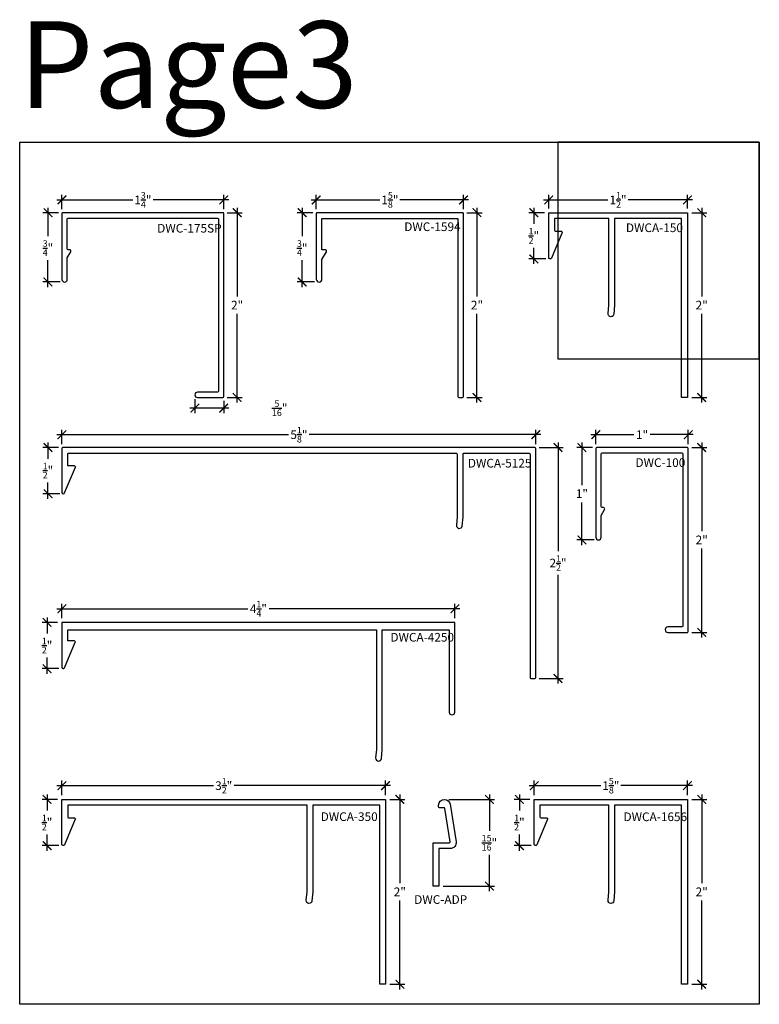
# Model space of a CAD drawing. Extents: x 0 to 44.5, y 0 to 21.3.
# Drawn here: x 19 to 27, y 0 to 10.7 of the extents above; entities that cross this region are included whole.
import ezdxf

# ---------------------------------------------------------------- set-up
doc = ezdxf.new("R2010")
doc.units = 0
doc.header["$LTSCALE"] = 0.5
doc.header["$MEASUREMENT"] = 0
doc.layers.get('0').update_dxf_attribs({"linetype": 'CONTINUOUS'})
doc.layers.get('DEFPOINTS').update_dxf_attribs({"linetype": 'CONTINUOUS'})
for name, color, linetype in [('Arcadia-Dim', 4, 'CONTINUOUS'), ('Arcadia-Profile', 6, 'CONTINUOUS'), ('Arcadia-Text', 3, 'CONTINUOUS')]:
    doc.layers.add(name, color=color, linetype=linetype)
doc.layers.add('Arcadia-Mview', color=6, linetype='CONTINUOUS', plot=False)
doc.styles.get("Standard").update_dxf_attribs({"font": 'ARIALN.TTF'})
doc.dimstyles.new('Arcadia-1', dxfattribs={"dimtxt": 0.0938, "dimasz": 0.0938, "dimexe": 0.0546, "dimexo": 0.0469, "dimgap": 0.0469, "dimtad": 0, "dimtih": 1, "dimdec": 4, "dimrnd": 0.0625, "dimzin": 3, "dimdsep": 46, "dimlunit": 4, "dimtxsty": 'STANDARD', "dimblk": 'ARCHTICK', "dimcen": 0.0469, "dimdle": 0.0546, "dimclrd": 256, "dimclre": 256, "dimclrt": 256, "dimadec": 0, "dimazin": 0, "dimtfac": 0.75, "dimtix": 1, "dimtmove": 2, "dimatfit": 3, "dimfxl": 1, "dimtolj": 1, "dimtzin": 3, "dimlwd": -3, "dimlwe": -3, "dimarcsym": 0})

# ---------------------------------------------------------------- blocks, each defined once
blk = doc.blocks.new('_ArchTick')
at = {"color": 0, "linetype": 'ByBlock', "const_width": 0.15}
blk.add_lwpolyline([(-0.5, -0.5), (0.5, 0.5)], dxfattribs=at)
blk = doc.blocks.new('*D56')
at = {"layer": 'Arcadia-Dim', "lineweight": -3}
for p, q in [((20.895, 6.548), (20.895, 6.396)), ((21.207, 6.529), (21.207, 6.396)), ((21.262, 6.451), (20.84, 6.451))]:
    blk.add_line(p, q, dxfattribs=at)
at = {"layer": 'DEFPOINTS', "color": 0}
for p in [(20.895, 6.595), (21.207, 6.576), (20.895, 6.451)]:
    blk.add_point(p, dxfattribs=at)
at = {"layer": 'Arcadia-Dim', "lineweight": -3, "xscale": 0.0938, "yscale": 0.0938, "zscale": 0.0938, "rotation": 180}
blk.add_blockref('_ArchTick', (20.895, 6.451), dxfattribs=at)
at = {"layer": 'Arcadia-Dim', "lineweight": -3, "xscale": 0.0938, "yscale": 0.0938, "zscale": 0.0938}
blk.add_blockref('_ArchTick', (21.207, 6.451), dxfattribs=at)
at = {"layer": 'Arcadia-Dim', "insert": (21.812, 6.451), "char_height": 0.0938, "attachment_point": 5}
blk.add_mtext('\\A1;{\\H0.750000x;\\S5/16;}"', dxfattribs=at)
blk = doc.blocks.new('*D57')
at = {"layer": 'Arcadia-Dim', "lineweight": -3}
for p, q in [((19.457, 8.603), (19.457, 8.759)), ((21.207, 8.603), (21.207, 8.759)), ((19.402, 8.704), (20.223, 8.704)), ((21.262, 8.704), (20.442, 8.704))]:
    blk.add_line(p, q, dxfattribs=at)
at = {"layer": 'DEFPOINTS', "color": 0}
for p in [(21.207, 8.704), (19.457, 8.556), (21.207, 8.556)]:
    blk.add_point(p, dxfattribs=at)
at = {"layer": 'Arcadia-Dim', "lineweight": -3, "xscale": 0.0938, "yscale": 0.0938, "zscale": 0.0938, "rotation": 180}
blk.add_blockref('_ArchTick', (19.457, 8.704), dxfattribs=at)
at = {"layer": 'Arcadia-Dim', "lineweight": -3, "xscale": 0.0938, "yscale": 0.0938, "zscale": 0.0938}
blk.add_blockref('_ArchTick', (21.207, 8.704), dxfattribs=at)
at = {"layer": 'Arcadia-Dim', "insert": (20.332, 8.704), "char_height": 0.0938, "attachment_point": 5}
blk.add_mtext('\\A1;1{\\H0.750000x;\\S3/4;}"', dxfattribs=at)
blk = doc.blocks.new('*D58')
at = {"layer": 'Arcadia-Dim', "lineweight": -3}
for p, q in [((26.377, 6.08), (26.377, 5.119)), ((26.269, 6.025), (26.431, 6.025)), ((26.377, 3.97), (26.377, 4.931)), ((26.269, 4.025), (26.431, 4.025))]:
    blk.add_line(p, q, dxfattribs=at)
at = {"layer": 'DEFPOINTS', "color": 0}
for p in [(26.222, 6.025), (26.377, 6.025), (26.222, 4.025)]:
    blk.add_point(p, dxfattribs=at)
at = {"layer": 'Arcadia-Dim', "lineweight": -3, "xscale": 0.0938, "yscale": 0.0938, "zscale": 0.0938}
for p, rotation in [((26.377, 6.025), 90), ((26.377, 4.025), 270)]:
    blk.add_blockref('_ArchTick', p, dxfattribs=dict(at, rotation=rotation))
at = {"layer": 'Arcadia-Dim', "insert": (26.377, 5.025), "char_height": 0.0938, "attachment_point": 5}
blk.add_mtext('\\A1;2"', dxfattribs=at)
blk = doc.blocks.new('*D59')
at = {"layer": 'Arcadia-Dim', "lineweight": -3}
for p, q in [((24.081, 2.272), (24.081, 1.878)), ((23.641, 2.217), (24.136, 2.217)), ((24.081, 1.224), (24.081, 1.617)), ((23.58, 1.279), (24.136, 1.279))]:
    blk.add_line(p, q, dxfattribs=at)
at = {"layer": 'DEFPOINTS', "color": 0}
for p in [(23.594, 2.217), (24.081, 2.217), (23.533, 1.279)]:
    blk.add_point(p, dxfattribs=at)
at = {"layer": 'Arcadia-Dim', "lineweight": -3, "xscale": 0.0938, "yscale": 0.0938, "zscale": 0.0938}
for p, rotation in [((24.081, 2.217), 90), ((24.081, 1.279), 270)]:
    blk.add_blockref('_ArchTick', p, dxfattribs=dict(at, rotation=rotation))
at = {"layer": 'Arcadia-Dim', "insert": (24.081, 1.748), "char_height": 0.0938, "attachment_point": 5}
blk.add_mtext('\\A1;{\\H0.750000x;\\S15/16;}"', dxfattribs=at)
blk = doc.blocks.new('*D60')
at = {"layer": 'Arcadia-Dim', "lineweight": -3}
for p, q in [((19.42, 8.566), (19.252, 8.566)), ((19.306, 8.62), (19.306, 8.313)), ((19.306, 7.761), (19.306, 8.053)), ((19.439, 7.816), (19.252, 7.816))]:
    blk.add_line(p, q, dxfattribs=at)
at = {"layer": 'DEFPOINTS', "color": 0}
for p in [(19.306, 8.566), (19.467, 8.566), (19.486, 7.816)]:
    blk.add_point(p, dxfattribs=at)
at = {"layer": 'Arcadia-Dim', "lineweight": -3, "xscale": 0.0938, "yscale": 0.0938, "zscale": 0.0938}
for p, rotation in [((19.306, 8.566), 90), ((19.306, 7.816), 270)]:
    blk.add_blockref('_ArchTick', p, dxfattribs=dict(at, rotation=rotation))
at = {"layer": 'Arcadia-Dim', "insert": (19.306, 8.183), "char_height": 0.0938, "attachment_point": 5}
blk.add_mtext('\\A1;{\\H0.750000x;\\S3/4;}"', dxfattribs=at)
blk = doc.blocks.new('*D61')
at = {"layer": 'Arcadia-Dim', "lineweight": -3}
for p, q in [((21.244, 8.566), (21.407, 8.566)), ((21.352, 8.62), (21.352, 7.66)), ((21.352, 6.511), (21.352, 7.472)), ((21.244, 6.566), (21.407, 6.566))]:
    blk.add_line(p, q, dxfattribs=at)
at = {"layer": 'DEFPOINTS', "color": 0}
for p in [(21.197, 8.566), (21.352, 8.566), (21.197, 6.566)]:
    blk.add_point(p, dxfattribs=at)
at = {"layer": 'Arcadia-Dim', "lineweight": -3, "xscale": 0.0938, "yscale": 0.0938, "zscale": 0.0938}
for p, rotation in [((21.352, 8.566), 90), ((21.352, 6.566), 270)]:
    blk.add_blockref('_ArchTick', p, dxfattribs=dict(at, rotation=rotation))
at = {"layer": 'Arcadia-Dim', "insert": (21.352, 7.566), "char_height": 0.0938, "attachment_point": 5}
blk.add_mtext('\\A1;2"', dxfattribs=at)
blk = doc.blocks.new('*D62')
at = {"layer": 'Arcadia-Dim', "lineweight": -3}
for p, q in [((22.207, 8.603), (22.207, 8.759)), ((23.801, 8.603), (23.801, 8.759)), ((22.153, 8.704), (22.896, 8.704)), ((23.856, 8.704), (23.113, 8.704))]:
    blk.add_line(p, q, dxfattribs=at)
at = {"layer": 'DEFPOINTS', "color": 0}
for p in [(23.801, 8.704), (22.207, 8.556), (23.801, 8.556)]:
    blk.add_point(p, dxfattribs=at)
at = {"layer": 'Arcadia-Dim', "lineweight": -3, "xscale": 0.0938, "yscale": 0.0938, "zscale": 0.0938, "rotation": 180}
blk.add_blockref('_ArchTick', (22.207, 8.704), dxfattribs=at)
at = {"layer": 'Arcadia-Dim', "lineweight": -3, "xscale": 0.0938, "yscale": 0.0938, "zscale": 0.0938}
blk.add_blockref('_ArchTick', (23.801, 8.704), dxfattribs=at)
at = {"layer": 'Arcadia-Dim', "insert": (23.004, 8.704), "char_height": 0.0938, "attachment_point": 5}
blk.add_mtext('\\A1;1{\\H0.750000x;\\S5/8;}"', dxfattribs=at)
blk = doc.blocks.new('*D63')
at = {"layer": 'Arcadia-Dim', "lineweight": -3}
for p, q in [((25.232, 6.062), (25.232, 6.218)), ((26.232, 6.062), (26.232, 6.218)), ((25.177, 6.164), (25.644, 6.164)), ((26.286, 6.164), (25.819, 6.164))]:
    blk.add_line(p, q, dxfattribs=at)
at = {"layer": 'DEFPOINTS', "color": 0}
for p in [(26.232, 6.164), (25.232, 6.015), (26.232, 6.015)]:
    blk.add_point(p, dxfattribs=at)
at = {"layer": 'Arcadia-Dim', "lineweight": -3, "xscale": 0.0938, "yscale": 0.0938, "zscale": 0.0938, "rotation": 180}
blk.add_blockref('_ArchTick', (25.232, 6.164), dxfattribs=at)
at = {"layer": 'Arcadia-Dim', "lineweight": -3, "xscale": 0.0938, "yscale": 0.0938, "zscale": 0.0938}
blk.add_blockref('_ArchTick', (26.232, 6.164), dxfattribs=at)
at = {"layer": 'Arcadia-Dim', "insert": (25.732, 6.164), "char_height": 0.0938, "attachment_point": 5}
blk.add_mtext('\\A1;1"', dxfattribs=at)
blk = doc.blocks.new('*D64')
at = {"layer": 'Arcadia-Dim', "lineweight": -3}
for p, q in [((19.457, 6.062), (19.457, 6.218)), ((24.582, 6.062), (24.582, 6.218)), ((19.402, 6.164), (21.907, 6.164)), ((24.637, 6.164), (22.132, 6.164))]:
    blk.add_line(p, q, dxfattribs=at)
at = {"layer": 'DEFPOINTS', "color": 0}
for p in [(24.582, 6.164), (19.457, 6.015), (24.582, 6.015)]:
    blk.add_point(p, dxfattribs=at)
at = {"layer": 'Arcadia-Dim', "lineweight": -3, "xscale": 0.0938, "yscale": 0.0938, "zscale": 0.0938, "rotation": 180}
blk.add_blockref('_ArchTick', (19.457, 6.164), dxfattribs=at)
at = {"layer": 'Arcadia-Dim', "lineweight": -3, "xscale": 0.0938, "yscale": 0.0938, "zscale": 0.0938}
blk.add_blockref('_ArchTick', (24.582, 6.164), dxfattribs=at)
at = {"layer": 'Arcadia-Dim', "insert": (22.02, 6.164), "char_height": 0.0938, "attachment_point": 5}
blk.add_mtext('\\A1;5{\\H0.750000x;\\S1/8;}"', dxfattribs=at)
blk = doc.blocks.new('*D65')
at = {"layer": 'Arcadia-Dim', "lineweight": -3}
for p, q in [((24.722, 8.613), (24.722, 8.759)), ((26.222, 8.613), (26.222, 8.759)), ((24.667, 8.704), (25.363, 8.704)), ((26.276, 8.704), (25.58, 8.704))]:
    blk.add_line(p, q, dxfattribs=at)
at = {"layer": 'DEFPOINTS', "color": 0}
for p in [(26.222, 8.704), (24.722, 8.566), (26.222, 8.566)]:
    blk.add_point(p, dxfattribs=at)
at = {"layer": 'Arcadia-Dim', "lineweight": -3, "xscale": 0.0938, "yscale": 0.0938, "zscale": 0.0938, "rotation": 180}
blk.add_blockref('_ArchTick', (24.722, 8.704), dxfattribs=at)
at = {"layer": 'Arcadia-Dim', "lineweight": -3, "xscale": 0.0938, "yscale": 0.0938, "zscale": 0.0938}
blk.add_blockref('_ArchTick', (26.222, 8.704), dxfattribs=at)
at = {"layer": 'Arcadia-Dim', "insert": (25.472, 8.704), "char_height": 0.0938, "attachment_point": 5}
blk.add_mtext('\\A1;1{\\H0.750000x;\\S1/2;}"', dxfattribs=at)
blk = doc.blocks.new('*D66')
at = {"layer": 'Arcadia-Dim', "lineweight": -3}
for p, q in [((19.402, 4.28), (21.467, 4.28)), ((19.457, 4.179), (19.457, 4.335)), ((23.762, 4.28), (21.697, 4.28)), ((23.707, 4.179), (23.707, 4.335))]:
    blk.add_line(p, q, dxfattribs=at)
at = {"layer": 'DEFPOINTS', "color": 0}
for p in [(23.707, 4.28), (19.457, 4.132), (23.707, 4.132)]:
    blk.add_point(p, dxfattribs=at)
at = {"layer": 'Arcadia-Dim', "lineweight": -3, "xscale": 0.0938, "yscale": 0.0938, "zscale": 0.0938, "rotation": 180}
blk.add_blockref('_ArchTick', (19.457, 4.28), dxfattribs=at)
at = {"layer": 'Arcadia-Dim', "lineweight": -3, "xscale": 0.0938, "yscale": 0.0938, "zscale": 0.0938}
blk.add_blockref('_ArchTick', (23.707, 4.28), dxfattribs=at)
at = {"layer": 'Arcadia-Dim', "insert": (21.582, 4.28), "char_height": 0.0938, "attachment_point": 5}
blk.add_mtext('\\A1;4{\\H0.750000x;\\S1/4;}"', dxfattribs=at)
blk = doc.blocks.new('*D67')
at = {"layer": 'Arcadia-Dim', "lineweight": -3}
for p, q in [((19.402, 2.366), (21.095, 2.366)), ((19.457, 2.264), (19.457, 2.42)), ((23.012, 2.366), (21.319, 2.366)), ((22.957, 2.264), (22.957, 2.42))]:
    blk.add_line(p, q, dxfattribs=at)
at = {"layer": 'DEFPOINTS', "color": 0}
for p in [(22.957, 2.366), (19.457, 2.217), (22.957, 2.217)]:
    blk.add_point(p, dxfattribs=at)
at = {"layer": 'Arcadia-Dim', "lineweight": -3, "xscale": 0.0938, "yscale": 0.0938, "zscale": 0.0938, "rotation": 180}
blk.add_blockref('_ArchTick', (19.457, 2.366), dxfattribs=at)
at = {"layer": 'Arcadia-Dim', "lineweight": -3, "xscale": 0.0938, "yscale": 0.0938, "zscale": 0.0938}
blk.add_blockref('_ArchTick', (22.957, 2.366), dxfattribs=at)
at = {"layer": 'Arcadia-Dim', "insert": (21.207, 2.366), "char_height": 0.0938, "attachment_point": 5}
blk.add_mtext('\\A1;3{\\H0.750000x;\\S1/2;}"', dxfattribs=at)
blk = doc.blocks.new('*D68')
at = {"layer": 'Arcadia-Dim', "lineweight": -3}
for p, q in [((24.511, 2.366), (25.285, 2.366)), ((24.566, 2.264), (24.566, 2.42)), ((26.276, 2.366), (25.502, 2.366)), ((26.222, 2.264), (26.222, 2.42))]:
    blk.add_line(p, q, dxfattribs=at)
at = {"layer": 'DEFPOINTS', "color": 0}
for p in [(26.222, 2.366), (24.566, 2.217), (26.222, 2.217)]:
    blk.add_point(p, dxfattribs=at)
at = {"layer": 'Arcadia-Dim', "lineweight": -3, "xscale": 0.0938, "yscale": 0.0938, "zscale": 0.0938, "rotation": 180}
blk.add_blockref('_ArchTick', (24.566, 2.366), dxfattribs=at)
at = {"layer": 'Arcadia-Dim', "lineweight": -3, "xscale": 0.0938, "yscale": 0.0938, "zscale": 0.0938}
blk.add_blockref('_ArchTick', (26.222, 2.366), dxfattribs=at)
at = {"layer": 'Arcadia-Dim', "insert": (25.394, 2.366), "char_height": 0.0938, "attachment_point": 5}
blk.add_mtext('\\A1;1{\\H0.750000x;\\S5/8;}"', dxfattribs=at)
blk = doc.blocks.new('*D69')
at = {"layer": 'Arcadia-Dim', "lineweight": -3}
for p, q in [((23.838, 8.566), (24.001, 8.566)), ((23.946, 8.62), (23.946, 7.66)), ((23.946, 6.511), (23.946, 7.472)), ((23.838, 6.566), (24.001, 6.566))]:
    blk.add_line(p, q, dxfattribs=at)
at = {"layer": 'DEFPOINTS', "color": 0}
for p in [(23.791, 8.566), (23.946, 8.566), (23.791, 6.566)]:
    blk.add_point(p, dxfattribs=at)
at = {"layer": 'Arcadia-Dim', "lineweight": -3, "xscale": 0.0938, "yscale": 0.0938, "zscale": 0.0938}
for p, rotation in [((23.946, 8.566), 90), ((23.946, 6.566), 270)]:
    blk.add_blockref('_ArchTick', p, dxfattribs=dict(at, rotation=rotation))
at = {"layer": 'Arcadia-Dim', "insert": (23.946, 7.566), "char_height": 0.0938, "attachment_point": 5}
blk.add_mtext('\\A1;2"', dxfattribs=at)
blk = doc.blocks.new('*D70')
at = {"layer": 'Arcadia-Dim', "lineweight": -3}
for p, q in [((22.17, 8.566), (22.002, 8.566)), ((22.056, 8.62), (22.056, 8.313)), ((22.056, 7.761), (22.056, 8.053)), ((22.189, 7.816), (22.002, 7.816))]:
    blk.add_line(p, q, dxfattribs=at)
at = {"layer": 'DEFPOINTS', "color": 0}
for p in [(22.056, 8.566), (22.217, 8.566), (22.236, 7.816)]:
    blk.add_point(p, dxfattribs=at)
at = {"layer": 'Arcadia-Dim', "lineweight": -3, "xscale": 0.0938, "yscale": 0.0938, "zscale": 0.0938}
for p, rotation in [((22.056, 8.566), 90), ((22.056, 7.816), 270)]:
    blk.add_blockref('_ArchTick', p, dxfattribs=dict(at, rotation=rotation))
at = {"layer": 'Arcadia-Dim', "insert": (22.056, 8.183), "char_height": 0.0938, "attachment_point": 5}
blk.add_mtext('\\A1;{\\H0.750000x;\\S3/4;}"', dxfattribs=at)
blk = doc.blocks.new('*D71')
at = {"layer": 'Arcadia-Dim', "lineweight": -3}
for p, q in [((25.081, 6.08), (25.081, 5.619)), ((25.195, 6.025), (25.026, 6.025)), ((25.081, 4.97), (25.081, 5.431)), ((25.214, 5.025), (25.026, 5.025))]:
    blk.add_line(p, q, dxfattribs=at)
at = {"layer": 'DEFPOINTS', "color": 0}
for p in [(25.081, 6.025), (25.242, 6.025), (25.261, 5.025)]:
    blk.add_point(p, dxfattribs=at)
at = {"layer": 'Arcadia-Dim', "lineweight": -3, "xscale": 0.0938, "yscale": 0.0938, "zscale": 0.0938}
for p, rotation in [((25.081, 6.025), 90), ((25.081, 5.025), 270)]:
    blk.add_blockref('_ArchTick', p, dxfattribs=dict(at, rotation=rotation))
at = {"layer": 'Arcadia-Dim', "insert": (25.081, 5.525), "char_height": 0.0938, "attachment_point": 5}
blk.add_mtext('\\A1;1"', dxfattribs=at)
blk = doc.blocks.new('*D72')
at = {"layer": 'Arcadia-Dim', "lineweight": -3}
for p, q in [((24.823, 6.08), (24.823, 4.904)), ((24.619, 6.025), (24.877, 6.025)), ((24.823, 3.47), (24.823, 4.646)), ((24.619, 3.525), (24.877, 3.525))]:
    blk.add_line(p, q, dxfattribs=at)
at = {"layer": 'DEFPOINTS', "color": 0}
for p in [(24.572, 6.025), (24.823, 6.025), (24.572, 3.525)]:
    blk.add_point(p, dxfattribs=at)
at = {"layer": 'Arcadia-Dim', "lineweight": -3, "xscale": 0.0938, "yscale": 0.0938, "zscale": 0.0938}
for p, rotation in [((24.823, 6.025), 90), ((24.823, 3.525), 270)]:
    blk.add_blockref('_ArchTick', p, dxfattribs=dict(at, rotation=rotation))
at = {"layer": 'Arcadia-Dim', "insert": (24.823, 4.775), "char_height": 0.0938, "attachment_point": 5}
blk.add_mtext('\\A1;2{\\H0.750000x;\\S1/2;}"', dxfattribs=at)
blk = doc.blocks.new('*D73')
at = {"layer": 'Arcadia-Dim', "lineweight": -3}
for p, q in [((24.675, 8.566), (24.506, 8.566)), ((24.561, 8.62), (24.561, 8.445)), ((24.561, 8.011), (24.561, 8.186)), ((24.69, 8.066), (24.506, 8.066))]:
    blk.add_line(p, q, dxfattribs=at)
at = {"layer": 'DEFPOINTS', "color": 0}
for p in [(24.561, 8.566), (24.722, 8.566), (24.737, 8.066)]:
    blk.add_point(p, dxfattribs=at)
at = {"layer": 'Arcadia-Dim', "lineweight": -3, "xscale": 0.0938, "yscale": 0.0938, "zscale": 0.0938}
for p, rotation in [((24.561, 8.566), 90), ((24.561, 8.066), 270)]:
    blk.add_blockref('_ArchTick', p, dxfattribs=dict(at, rotation=rotation))
at = {"layer": 'Arcadia-Dim', "insert": (24.561, 8.316), "char_height": 0.0938, "attachment_point": 5}
blk.add_mtext('\\A1;{\\H0.750000x;\\S1/2;}"', dxfattribs=at)
blk = doc.blocks.new('*D74')
at = {"layer": 'Arcadia-Dim', "lineweight": -3}
for p, q in [((26.269, 8.566), (26.431, 8.566)), ((26.377, 8.62), (26.377, 7.66)), ((26.377, 6.511), (26.377, 7.472)), ((26.269, 6.566), (26.431, 6.566))]:
    blk.add_line(p, q, dxfattribs=at)
at = {"layer": 'DEFPOINTS', "color": 0}
for p in [(26.222, 8.566), (26.377, 8.566), (26.222, 6.566)]:
    blk.add_point(p, dxfattribs=at)
at = {"layer": 'Arcadia-Dim', "lineweight": -3, "xscale": 0.0938, "yscale": 0.0938, "zscale": 0.0938}
for p, rotation in [((26.377, 8.566), 90), ((26.377, 6.566), 270)]:
    blk.add_blockref('_ArchTick', p, dxfattribs=dict(at, rotation=rotation))
at = {"layer": 'Arcadia-Dim', "insert": (26.377, 7.566), "char_height": 0.0938, "attachment_point": 5}
blk.add_mtext('\\A1;2"', dxfattribs=at)
blk = doc.blocks.new('*D75')
at = {"layer": 'Arcadia-Dim', "lineweight": -3}
for p, q in [((19.306, 6.08), (19.306, 5.904)), ((19.42, 6.025), (19.252, 6.025)), ((19.306, 5.47), (19.306, 5.646)), ((19.435, 5.525), (19.252, 5.525))]:
    blk.add_line(p, q, dxfattribs=at)
at = {"layer": 'DEFPOINTS', "color": 0}
for p in [(19.306, 6.025), (19.467, 6.025), (19.482, 5.525)]:
    blk.add_point(p, dxfattribs=at)
at = {"layer": 'Arcadia-Dim', "lineweight": -3, "xscale": 0.0938, "yscale": 0.0938, "zscale": 0.0938}
for p, rotation in [((19.306, 6.025), 90), ((19.306, 5.525), 270)]:
    blk.add_blockref('_ArchTick', p, dxfattribs=dict(at, rotation=rotation))
at = {"layer": 'Arcadia-Dim', "insert": (19.306, 5.775), "char_height": 0.0938, "attachment_point": 5}
blk.add_mtext('\\A1;{\\H0.750000x;\\S1/2;}"', dxfattribs=at)
blk = doc.blocks.new('*D76')
at = {"layer": 'Arcadia-Dim', "lineweight": -3}
for p, q in [((19.296, 4.186), (19.296, 4.011)), ((19.41, 4.132), (19.242, 4.132)), ((19.296, 3.577), (19.296, 3.753)), ((19.425, 3.632), (19.242, 3.632))]:
    blk.add_line(p, q, dxfattribs=at)
at = {"layer": 'DEFPOINTS', "color": 0}
for p in [(19.296, 4.132), (19.457, 4.132), (19.472, 3.632)]:
    blk.add_point(p, dxfattribs=at)
at = {"layer": 'Arcadia-Dim', "lineweight": -3, "xscale": 0.0938, "yscale": 0.0938, "zscale": 0.0938}
for p, rotation in [((19.296, 4.132), 90), ((19.296, 3.632), 270)]:
    blk.add_blockref('_ArchTick', p, dxfattribs=dict(at, rotation=rotation))
at = {"layer": 'Arcadia-Dim', "insert": (19.296, 3.882), "char_height": 0.0938, "attachment_point": 5}
blk.add_mtext('\\A1;{\\H0.750000x;\\S1/2;}"', dxfattribs=at)
blk = doc.blocks.new('*D77')
at = {"layer": 'Arcadia-Dim', "lineweight": -3}
for p, q in [((24.405, 2.272), (24.405, 2.096)), ((24.519, 2.217), (24.35, 2.217)), ((24.405, 1.662), (24.405, 1.838)), ((24.534, 1.717), (24.35, 1.717))]:
    blk.add_line(p, q, dxfattribs=at)
at = {"layer": 'DEFPOINTS', "color": 0}
for p in [(24.405, 2.217), (24.566, 2.217), (24.581, 1.717)]:
    blk.add_point(p, dxfattribs=at)
at = {"layer": 'Arcadia-Dim', "lineweight": -3, "xscale": 0.0938, "yscale": 0.0938, "zscale": 0.0938}
for p, rotation in [((24.405, 2.217), 90), ((24.405, 1.717), 270)]:
    blk.add_blockref('_ArchTick', p, dxfattribs=dict(at, rotation=rotation))
at = {"layer": 'Arcadia-Dim', "insert": (24.405, 1.967), "char_height": 0.0938, "attachment_point": 5}
blk.add_mtext('\\A1;{\\H0.750000x;\\S1/2;}"', dxfattribs=at)
blk = doc.blocks.new('*D78')
at = {"layer": 'Arcadia-Dim', "lineweight": -3}
for p, q in [((19.296, 2.272), (19.296, 2.096)), ((19.41, 2.217), (19.242, 2.217)), ((19.296, 1.662), (19.296, 1.838)), ((19.425, 1.717), (19.242, 1.717))]:
    blk.add_line(p, q, dxfattribs=at)
at = {"layer": 'DEFPOINTS', "color": 0}
for p in [(19.296, 2.217), (19.457, 2.217), (19.472, 1.717)]:
    blk.add_point(p, dxfattribs=at)
at = {"layer": 'Arcadia-Dim', "lineweight": -3, "xscale": 0.0938, "yscale": 0.0938, "zscale": 0.0938}
for p, rotation in [((19.296, 2.217), 90), ((19.296, 1.717), 270)]:
    blk.add_blockref('_ArchTick', p, dxfattribs=dict(at, rotation=rotation))
at = {"layer": 'Arcadia-Dim', "insert": (19.296, 1.967), "char_height": 0.0938, "attachment_point": 5}
blk.add_mtext('\\A1;{\\H0.750000x;\\S1/2;}"', dxfattribs=at)
blk = doc.blocks.new('*D79')
at = {"layer": 'Arcadia-Dim', "lineweight": -3}
for p, q in [((26.377, 2.272), (26.377, 1.311)), ((26.269, 2.217), (26.431, 2.217)), ((26.377, 0.162), (26.377, 1.123)), ((26.269, 0.217), (26.431, 0.217))]:
    blk.add_line(p, q, dxfattribs=at)
at = {"layer": 'DEFPOINTS', "color": 0}
for p in [(26.222, 2.217), (26.377, 2.217), (26.222, 0.217)]:
    blk.add_point(p, dxfattribs=at)
at = {"layer": 'Arcadia-Dim', "lineweight": -3, "xscale": 0.0938, "yscale": 0.0938, "zscale": 0.0938}
for p, rotation in [((26.377, 2.217), 90), ((26.377, 0.217), 270)]:
    blk.add_blockref('_ArchTick', p, dxfattribs=dict(at, rotation=rotation))
at = {"layer": 'Arcadia-Dim', "insert": (26.377, 1.217), "char_height": 0.0938, "attachment_point": 5}
blk.add_mtext('\\A1;2"', dxfattribs=at)
blk = doc.blocks.new('*D80')
at = {"layer": 'Arcadia-Dim', "lineweight": -3}
for p, q in [((23.112, 2.272), (23.112, 1.311)), ((23.004, 2.217), (23.167, 2.217)), ((23.112, 0.162), (23.112, 1.123)), ((23.004, 0.217), (23.167, 0.217))]:
    blk.add_line(p, q, dxfattribs=at)
at = {"layer": 'DEFPOINTS', "color": 0}
for p in [(22.957, 2.217), (23.112, 2.217), (22.957, 0.217)]:
    blk.add_point(p, dxfattribs=at)
at = {"layer": 'Arcadia-Dim', "lineweight": -3, "xscale": 0.0938, "yscale": 0.0938, "zscale": 0.0938}
for p, rotation in [((23.112, 2.217), 90), ((23.112, 0.217), 270)]:
    blk.add_blockref('_ArchTick', p, dxfattribs=dict(at, rotation=rotation))
at = {"layer": 'Arcadia-Dim', "insert": (23.112, 1.217), "char_height": 0.0938, "attachment_point": 5}
blk.add_mtext('\\A1;2"', dxfattribs=at)

msp = doc.modelspace()

# ---------------------------------------------------------------- linework, layer by layer
at = {"layer": 'Arcadia-Mview', "lineweight": -3}
for points in [[(19, 9.32958), (27, 9.32958), (27, 0), (19, 0)], [(27, 9.32958), (24.82226, 9.32958), (24.82226, 6.98431), (27, 6.98431)]]:
    msp.add_lwpolyline(points, close=True, dxfattribs=at)
at = {"layer": 'Arcadia-Profile'}
for points in [[(21.14905, 8.49772), (21.14905, 6.63372, -0.41421356), (21.13905, 6.62372), (20.92355, 6.62372, 0.41421356), (20.89455, 6.59472, 0.41421356), (20.92355, 6.56572), (21.19705, 6.56572, 0.41421356), (21.20705, 6.57572), (21.20705, 8.55572, 0.41421356), (21.19705, 8.56572), (19.46705, 8.56572, 0.41421356), (19.45705, 8.55572), (19.45705, 7.84472, 0.41421356), (19.48605, 7.81572, 0.41421356), (19.51505, 7.84472), (19.51505, 8.07912), (19.55206, 8.14322, 0.57735027), (19.53907, 8.16572), (19.52505, 8.16572, -0.41421356), (19.51505, 8.17572), (19.51505, 8.49772, -0.41421356), (19.52505, 8.50772), (21.13905, 8.50772, -0.41421356)], [(21.19705, 8.56572), (19.46705, 8.56572, 0.41421356), (19.45705, 8.55572), (19.45705, 7.84472, 0.41421356), (19.48605, 7.81572, 0.41421356), (19.51505, 7.84472), (19.51505, 8.07912), (19.55206, 8.14322, 0.57735027), (19.53907, 8.16572), (19.52505, 8.16572, -0.41421356), (19.51505, 8.17572), (19.51505, 8.49772, -0.41421356), (19.52505, 8.50772), (21.13905, 8.50772, -0.41421356), (21.14905, 8.49772), (21.14905, 6.63372, -0.41421356), (21.13905, 6.62372), (20.92355, 6.62372, 0.41421356), (20.89455, 6.59472, 0.41421356), (20.92355, 6.56572), (21.19705, 6.56572, 0.41421356), (21.20705, 6.57572), (21.20705, 8.55572, 0.41421356)], [(23.73919, 8.50372), (23.73919, 6.57572, 0.41421356), (23.74919, 6.56572), (23.79119, 6.56572, 0.41421356), (23.80119, 6.57572), (23.80119, 8.55572, 0.41421356), (23.79119, 8.56572), (22.21719, 8.56572, 0.41421356), (22.20719, 8.55572), (22.20719, 7.84672, 1), (22.26919, 7.84672), (22.26919, 8.0601), (22.31718, 8.14322, 0.57735027), (22.30419, 8.16572), (22.26919, 8.16572), (22.26919, 8.50372)], [(25.37267, 8.50372), (24.78367, 8.50372), (24.78367, 8.37572, 0.41421356), (24.79367, 8.36572), (24.85667, 8.36572, -0.53518376), (24.8659, 8.35187), (24.75051, 8.07495, -0.8198039), (24.72167, 8.08072), (24.72167, 8.56572), (26.22167, 8.56572), (26.22167, 6.56572), (26.15967, 6.56572), (26.15967, 8.50372), (25.43467, 8.50372), (25.43467, 7.56572), (25.42619, 7.46879, -1), (25.36466, 7.47418), (25.37267, 7.56572)], [(24.58205, 3.53507), (24.58205, 6.01507, 0.41421356), (24.57205, 6.02507), (19.46705, 6.02507, 0.41421356), (19.45705, 6.01507), (19.45705, 5.54007, 0.83916209), (19.48614, 5.53494), (19.60181, 5.81165, 0.52052047), (19.59241, 5.82507), (19.52905, 5.82507, -0.41421356), (19.51905, 5.83507), (19.51905, 5.95307, -0.41421356), (19.52905, 5.96307), (23.72305, 5.96307, -0.41421356), (23.73305, 5.95307), (23.73305, 5.27568), (23.72501, 5.18377, 0.94010326), (23.7862, 5.17459), (23.79505, 5.27568), (23.79505, 5.95307, -0.41421356), (23.80505, 5.96307), (24.51005, 5.96307, -0.41421356), (24.52005, 5.95307), (24.52005, 3.53507, 0.41421356), (24.53005, 3.52507), (24.57205, 3.52507, 0.41421356)], [(26.22167, 6.02507), (25.24167, 6.02507, 0.41421356), (25.23167, 6.01507), (25.23167, 5.05407, 0.41421356), (25.26067, 5.02507, 0.41421356), (25.28967, 5.05407), (25.28967, 5.28847), (25.32668, 5.35257, 0.57735027), (25.31369, 5.37507), (25.29967, 5.37507, -0.41421356), (25.28967, 5.38507), (25.28967, 5.95707, -0.41421356), (25.29967, 5.96707), (26.16367, 5.96707, -0.41421356), (26.17367, 5.95707), (26.17367, 4.09307, -0.41421356), (26.16367, 4.08307), (26.01067, 4.08307, 0.41421356), (25.98167, 4.05407, 0.41421356), (26.01067, 4.02507), (26.22167, 4.02507, 0.41421356), (26.23167, 4.03507), (26.23167, 6.01507, 0.41421356)], [(26.22167, 6.02507), (25.24167, 6.02507, 0.41421356), (25.23167, 6.01507), (25.23167, 5.05407, 0.41421356), (25.26067, 5.02507, 0.41421356), (25.28967, 5.05407), (25.28967, 5.28847), (25.32668, 5.35257, 0.57735027), (25.31369, 5.37507), (25.29967, 5.37507, -0.41421356), (25.28967, 5.38507), (25.28967, 5.95707, -0.41421356), (25.29967, 5.96707), (26.16367, 5.96707, -0.41421356), (26.17367, 5.95707), (26.17367, 4.09307, -0.41421356), (26.16367, 4.08307), (26.01067, 4.08307, 0.41421356), (25.98167, 4.05407, 0.41421356), (26.01067, 4.02507), (26.22167, 4.02507, 0.41421356), (26.23167, 4.03507), (26.23167, 6.01507, 0.41421356)], [(22.91182, 2.66016), (22.92005, 2.75416), (22.92005, 4.05187), (23.64505, 4.05187), (23.64505, 3.16287, 0.41421356), (23.67605, 3.13187, 0.41421356), (23.70705, 3.16287), (23.70705, 4.13187), (19.45705, 4.13187), (19.45705, 3.64687, 0.8198039), (19.48589, 3.6411), (19.60128, 3.91802, 0.53518376), (19.59205, 3.93187), (19.51905, 3.93187), (19.51905, 4.05187), (22.85805, 4.05187), (22.85805, 2.75687), (22.85006, 2.66557, 0.44001053), (22.88094, 2.63187, 0.38887873)], [(22.10805, 2.15492), (19.51905, 2.15492), (19.51905, 2.02692, 0.41421356), (19.52905, 2.01692), (19.59205, 2.01692, -0.53518376), (19.60128, 2.00307), (19.48589, 1.72615, -0.8198039), (19.45705, 1.73192), (19.45705, 2.21692), (22.95705, 2.21692), (22.95705, 0.21692), (22.89505, 0.21692), (22.89505, 2.15492), (22.17005, 2.15492), (22.17005, 1.21692), (22.16157, 1.11999, -1), (22.10004, 1.12537), (22.10805, 1.21692)], [(23.58961, 2.12692), (23.54096, 2.12692, -0.41421356), (23.53096, 2.13692), (23.53096, 2.15492, -0.41421356), (23.59296, 2.21692), (23.59372, 2.21692, -0.36891948), (23.65496, 2.16462), (23.71942, 1.75762, -0.46100631), (23.65818, 1.68592), (23.53296, 1.68592), (23.53296, 1.27892), (23.47096, 1.27892), (23.47096, 1.74792), (23.64647, 1.74792, 0.46100631), (23.65635, 1.75948), (23.59949, 2.11848, 0.36891948)], [(25.37267, 2.15492), (24.62767, 2.15492), (24.62767, 2.02692, 0.41421356), (24.63767, 2.01692), (24.70067, 2.01692, -0.53518376), (24.7099, 2.00307), (24.59451, 1.72615, -0.8198039), (24.56567, 1.73192), (24.56567, 2.21692), (26.22167, 2.21692), (26.22167, 0.21692), (26.15967, 0.21692), (26.15967, 2.15492), (25.43467, 2.15492), (25.43467, 1.21692), (25.42619, 1.11999, -1), (25.36466, 1.12537), (25.37267, 1.21692)]]:
    msp.add_lwpolyline(points, format="xyb", close=True, dxfattribs=at)

# ---------------------------------------------------------------- texts
at = {"layer": 'Arcadia-Text', "lineweight": -3}
for s, p in [('DWC-175SP', (20.48748, 8.35074)), ('DWC-1594', (23.15942, 8.3671)), ('DWCA-150', (25.55725, 8.3562)), (' DWCA-5125', (23.81892, 5.8086)), ('DWC-100', (25.66049, 5.81477)), ('DWCA-4250', (23.01008, 3.9249)), ('DWCA-350', (22.25553, 1.98365)), ('DWCA-1656', (25.53116, 1.98245)), ('DWC-ADP', (23.26732, 1.08695))]:
    msp.add_text(s, height=0.09375, dxfattribs=at).set_placement(p)
at = {"layer": 'DEFPOINTS', "lineweight": -3}
msp.add_text('Page3', height=0.9375, dxfattribs=at).set_placement((18.98821, 9.70024))

# ---------------------------------------------------------------- dimensions: what is measured, and where the dimension line sits
at = {"layer": 'Arcadia-Dim'}
for base, p1, p2, picture, middle in [((21.20705, 8.70431), (19.45705, 8.55572), (21.20705, 8.55572), '*D57', (20.33205, 8.70431)), ((23.80119, 8.70431), (22.20719, 8.55572), (23.80119, 8.55572), '*D62', (23.00419, 8.70431)), ((26.22167, 8.70431), (24.72167, 8.56572), (26.22167, 8.56572), '*D65', (25.47167, 8.70431)), ((24.58205, 6.16366), (19.45705, 6.01507), (24.58205, 6.01507), '*D64', (22.01955, 6.16366)), ((26.23167, 6.16366), (25.23167, 6.01507), (26.23167, 6.01507), '*D63', (25.73167, 6.16366)), ((23.70705, 4.28045), (19.45705, 4.13187), (23.70705, 4.13187), '*D66', (21.58205, 4.28045)), ((22.95705, 2.3655), (19.45705, 2.21692), (22.95705, 2.21692), '*D67', (21.20705, 2.3655)), ((26.22167, 2.3655), (24.56567, 2.21692), (26.22167, 2.21692), '*D68', (25.39367, 2.3655))]:
    dim = msp.add_linear_dim(base=base, p1=p1, p2=p2, dimstyle='Arcadia-1', dxfattribs=at)
    dim.commit()
    dim.dimension.update_dxf_attribs({"geometry": picture, "text_midpoint": middle})
for base, p1, p2, picture, middle in [((19.30636, 8.56572), (19.48605, 7.81572), (19.46705, 8.56572), '*D60', (19.30636, 8.18318)), ((22.05649, 8.56572), (22.23619, 7.81572), (22.21719, 8.56572), '*D70', (22.05649, 8.18318)), ((24.56097, 8.56572), (24.73667, 8.06572), (24.72167, 8.56572), '*D73', (24.56097, 8.31572)), ((19.30636, 6.02507), (19.48205, 5.52507), (19.46705, 6.02507), '*D75', (19.30636, 5.77507)), ((19.29636, 4.13187), (19.47205, 3.63187), (19.45705, 4.13187), '*D76', (19.29636, 3.88187)), ((19.29636, 2.21692), (19.47205, 1.71692), (19.45705, 2.21692), '*D78', (19.29636, 1.96692)), ((24.40497, 2.21692), (24.58067, 1.71692), (24.56567, 2.21692), '*D77', (24.40497, 1.96692))]:
    dim = msp.add_linear_dim(base=base, p1=p1, p2=p2, angle=90, dimstyle='Arcadia-1', dxfattribs=at)
    dim.commit()
    dim.dimension.update_dxf_attribs({"geometry": picture, "text_midpoint": middle, "dimtype": 160})
for base, p1, p2, picture, middle in [((21.35218, 8.56572), (21.19705, 6.56572), (21.19705, 8.56572), '*D61', (21.35218, 7.56572)), ((23.94632, 8.56572), (23.79119, 6.56572), (23.79119, 8.56572), '*D69', (23.94632, 7.56572)), ((26.3768, 8.56572), (26.22167, 6.56572), (26.22167, 8.56572), '*D74', (26.3768, 7.56572)), ((24.82275, 6.02507), (24.57205, 3.52507), (24.57205, 6.02507), '*D72', (24.82275, 4.77507)), ((25.08097, 6.02507), (25.26067, 5.02507), (25.24167, 6.02507), '*D71', (25.08097, 5.52507)), ((26.3768, 6.02507), (26.22167, 4.02507), (26.22167, 6.02507), '*D58', (26.3768, 5.02507)), ((23.11218, 2.21692), (22.95705, 0.21692), (22.95705, 2.21692), '*D80', (23.11218, 1.21692)), ((24.08133, 2.21692), (23.53296, 1.27892), (23.59372, 2.21692), '*D59', (24.08133, 1.74792)), ((26.3768, 2.21692), (26.22167, 0.21692), (26.22167, 2.21692), '*D79', (26.3768, 1.21692))]:
    dim = msp.add_linear_dim(base=base, p1=p1, p2=p2, angle=90, dimstyle='Arcadia-1', dxfattribs=at)
    dim.commit()
    dim.dimension.update_dxf_attribs({"geometry": picture, "text_midpoint": middle})
dim = msp.add_linear_dim(base=(20.89455, 6.45093), p1=(21.20705, 6.57572), p2=(20.89455, 6.59472), dimstyle='Arcadia-1', dxfattribs=at)
dim.commit()
dim.dimension.update_dxf_attribs({"geometry": '*D56', "text_midpoint": (21.81162, 6.45093), "dimtype": 160})

doc.saveas('drawing.dxf')
